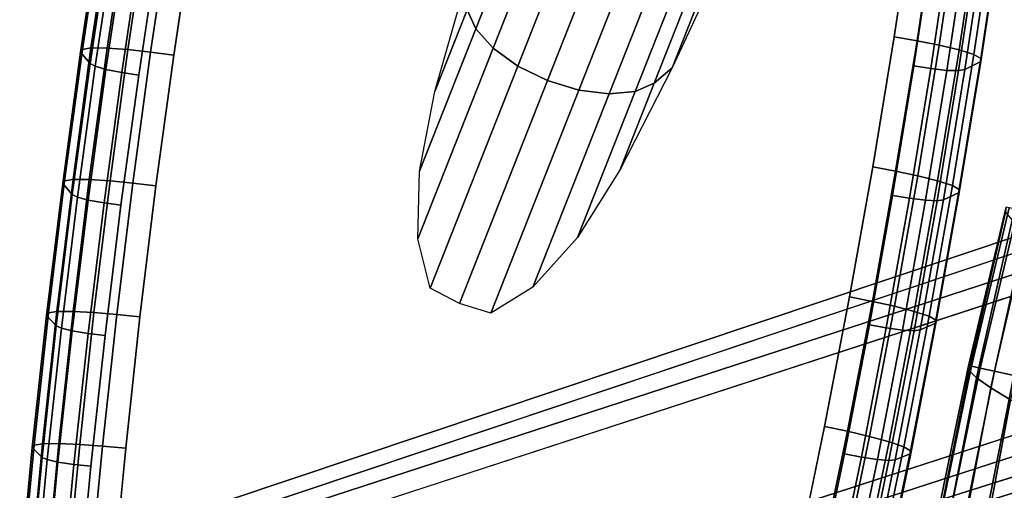
# Model space of a CAD drawing. Units: inches. Extents: x -13.7 to 13.7, y -15.4 to 11.3.
# Drawn here: x -13.7 to -9.8, y -3.7 to -1.8 of the extents above; entities that cross this region are included whole.
import ezdxf

# ---------------------------------------------------------------- set-up
doc = ezdxf.new("R2010")
doc.units = ezdxf.units.IN
doc.header["$MEASUREMENT"] = 0
for name, color, linetype in [('Knoll Seating Chair Arm', 1, 'Continuous'), ('Knoll Seating Chair Arm Pad', 5, 'Continuous'), ('Knoll Seating Chair Base', 32, 'Continuous'), ('Knoll Seating Chair Cushion', 1, 'Continuous')]:
    doc.layers.add(name, color=color, linetype=linetype)

msp = doc.modelspace()

# ---------------------------------------------------------------- linework, layer by layer
at = {"layer": 'Knoll Seating Chair Arm'}
for points in [[(-11.8888, -1.8621, 28.2881), (-11.9223, -1.7876, 28.3885), (-11.5777, -0.9146, 27.8557), (-11.5443, -0.9891, 27.7553)], [(-11.8206, -1.9379, 28.208), (-11.8888, -1.8621, 28.2881), (-11.5443, -0.9891, 27.7553), (-11.476, -1.0649, 27.6752)], [(-11.7238, -2.0076, 28.1564), (-11.8206, -1.9379, 28.208), (-11.476, -1.0649, 27.6752), (-11.3792, -1.1345, 27.6236)], [(-10.9285, -1.6019, 28.4731), (-11.1195, -2.0147, 28.5355), (-10.775, -1.1416, 28.0028), (-10.7199, -1.0732, 28.1505)], [(-11.6079, -2.064, 28.1388), (-11.7238, -2.0076, 28.1564), (-11.3792, -1.1345, 27.6236), (-11.2633, -1.191, 27.606)], [(-11.1195, -2.0147, 28.5355), (-11.1902, -2.0751, 28.3909), (-10.8456, -1.202, 27.8581), (-10.775, -1.1416, 28.0028)], [(-11.4846, -2.1015, 28.1572), (-11.6079, -2.064, 28.1388), (-11.2633, -1.191, 27.606), (-11.14, -1.2285, 27.6244)], [(-11.3664, -2.1162, 28.2094), (-11.4846, -2.1015, 28.1572), (-11.14, -1.2285, 27.6244), (-11.0219, -1.2432, 27.6766)], [(-11.1902, -2.0751, 28.3909), (-11.2651, -2.107, 28.29), (-10.9205, -1.234, 27.7573), (-10.8456, -1.202, 27.8581)], [(-11.2651, -2.107, 28.29), (-11.3664, -2.1162, 28.2094), (-11.0219, -1.2432, 27.6766), (-10.9205, -1.234, 27.7573)], [(-12.0485, -2.1075, 28.5837), (-11.9258, -1.6762, 28.5214), (-11.9223, -1.7876, 28.3885), (-12.0485, -2.1075, 28.5837)], [(-12.0485, -2.1075, 28.5837), (-11.9223, -1.7876, 28.3885), (-11.8888, -1.8621, 28.2881), (-12.1084, -2.4184, 28.6276)], [(-12.1084, -2.4184, 28.6276), (-11.8888, -1.8621, 28.2881), (-11.8206, -1.9379, 28.208), (-12.115, -2.684, 28.6633)], [(-12.0671, -2.8775, 28.6873), (-12.115, -2.684, 28.6633), (-11.8206, -1.9379, 28.208), (-11.7238, -2.0076, 28.1564)], [(-11.9524, -2.9371, 28.6716), (-12.0671, -2.8775, 28.6873), (-11.7238, -2.0076, 28.1564), (-11.6079, -2.064, 28.1388)], [(-11.3232, -2.4121, 28.5965), (-11.1902, -2.0751, 28.3909), (-11.1196, -2.0148, 28.5356)], [(-11.1902, -2.0751, 28.3909), (-11.1195, -2.0147, 28.5355), (-11.1196, -2.0148, 28.5356)], [(-11.1195, -2.0146, 28.5356), (-11.1196, -2.0148, 28.5356), (-11.1195, -2.0147, 28.5355)], [(-11.8291, -2.9745, 28.69), (-11.9524, -2.9371, 28.6716), (-11.6079, -2.064, 28.1388), (-11.4846, -2.1015, 28.1572)], [(-11.3232, -2.4121, 28.5965), (-11.4904, -2.678, 28.6385), (-11.2651, -2.107, 28.29), (-11.1902, -2.0751, 28.3909)], [(-11.665, -2.873, 28.6713), (-11.8291, -2.9745, 28.69), (-11.4846, -2.1015, 28.1572), (-11.3664, -2.1162, 28.2094)], [(-11.3664, -2.1162, 28.2094), (-11.2651, -2.107, 28.29), (-11.4904, -2.678, 28.6385), (-11.665, -2.873, 28.6713)]]:
    msp.add_3dface(points, dxfattribs=at)
at = {"layer": 'Knoll Seating Chair Arm Pad', "invisible_edges": 10}
for points in [[(-12.911, -0.9461, 29.2363), (-12.9946, -1.455, 29.3049), (-10.2506, -1.8932, 29.2514), (-10.1742, -1.3832, 29.1829)], [(-10.0979, -1.4995, 28.4113), (-10.174, -2.0071, 28.4795), (-13.1321, -1.5347, 28.5372), (-13.049, -1.0282, 28.4689)], [(-10.3343, -2.4023, 29.3174), (-10.2506, -1.8932, 29.2514), (-12.9946, -1.455, 29.3049), (-13.0712, -1.9652, 29.3709)], [(-13.2084, -2.0427, 28.6028), (-13.1321, -1.5347, 28.5372), (-10.174, -2.0071, 28.4795), (-10.2573, -2.514, 28.5452)], [(-13.0712, -1.9652, 29.3709), (-13.1409, -2.4768, 29.4341), (-10.425, -2.9106, 29.3811), (-10.3343, -2.4023, 29.3174)], [(-10.2573, -2.514, 28.5452), (-10.3476, -3.0199, 28.6086), (-13.2777, -2.552, 28.6658), (-13.2084, -2.0427, 28.6028)], [(-10.5229, -3.4178, 29.4423), (-10.425, -2.9106, 29.3811), (-13.1409, -2.4768, 29.4341), (-13.2035, -2.9897, 29.4946)], [(-13.3401, -3.0626, 28.726), (-13.2777, -2.552, 28.6658), (-10.3476, -3.0199, 28.6086), (-10.445, -3.5249, 28.6695)], [(-13.2035, -2.9897, 29.4946), (-13.2591, -3.5036, 29.5525), (-10.6278, -3.9239, 29.5011), (-10.5229, -3.4178, 29.4423)], [(-10.445, -3.5249, 28.6695), (-10.5495, -4.0287, 28.7281), (-13.3955, -3.5742, 28.7836), (-13.3401, -3.0626, 28.726)], [(-13.2591, -3.5036, 29.5525), (-13.3081, -4.0186, 29.6077), (-10.7396, -4.4288, 29.5575), (-10.6278, -3.9239, 29.5011)], [(-13.4442, -4.087, 28.8386), (-13.3955, -3.5742, 28.7836), (-10.5495, -4.0287, 28.7281), (-10.6608, -4.5315, 28.7843)]]:
    msp.add_3dface(points, dxfattribs=at)
at = {"layer": 'Knoll Seating Chair Arm Pad'}
for points in [[(-10.0843, -1.3978, 29.1703), (-10.1742, -1.3832, 29.1829), (-10.2506, -1.8932, 29.2514), (-10.161, -1.9089, 29.2389)], [(-13.4287, -1.9422, 29.1484), (-13.3952, -1.9362, 29.2332), (-13.318, -1.4224, 29.1668), (-13.3515, -1.4283, 29.082)], [(-13.3952, -1.9362, 29.2332), (-13.3321, -1.9369, 29.2992), (-13.2551, -1.4235, 29.2329), (-13.318, -1.4224, 29.1668)], [(-13.3321, -1.9369, 29.2992), (-13.2506, -1.9434, 29.3404), (-13.1736, -1.4309, 29.2742), (-13.2551, -1.4235, 29.2329)], [(-9.9975, -1.4136, 29.1449), (-10.0843, -1.3978, 29.1703), (-10.161, -1.9089, 29.2389), (-10.0743, -1.9258, 29.2137)], [(-9.9193, -1.4309, 29.1004), (-9.9975, -1.4136, 29.1449), (-10.0743, -1.9258, 29.2137), (-9.9963, -1.944, 29.1693)], [(-13.4358, -1.9526, 29.0576), (-13.4287, -1.9422, 29.1484), (-13.3515, -1.4283, 29.082), (-13.3587, -1.4391, 28.9913)], [(-13.3984, -1.9974, 28.7455), (-13.4358, -1.9526, 29.0576), (-13.3587, -1.4391, 28.9913), (-13.3216, -1.4861, 28.6795)], [(-13.2506, -1.9434, 29.3404), (-13.1619, -1.9534, 29.3621), (-13.0851, -1.4419, 29.296), (-13.1736, -1.4309, 29.2742)], [(-13.1619, -1.9534, 29.3621), (-13.0712, -1.9652, 29.3709), (-12.9946, -1.455, 29.3049), (-13.0851, -1.4419, 29.296)], [(-9.8616, -1.4485, 29.0319), (-9.9193, -1.4309, 29.1004), (-9.9963, -1.944, 29.1693), (-9.9386, -1.962, 29.1009)], [(-9.8348, -1.464, 28.946), (-9.8616, -1.4485, 29.0319), (-9.9386, -1.962, 29.1009), (-9.9118, -1.9776, 29.0149)], [(-9.8349, -1.4764, 28.8551), (-9.8348, -1.464, 28.946), (-9.9118, -1.9776, 29.0149), (-9.9119, -1.9896, 28.9241)], [(-13.3784, -2.0083, 28.6822), (-13.3984, -1.9974, 28.7455), (-13.3216, -1.4861, 28.6795), (-13.3018, -1.4976, 28.6163)], [(-13.3365, -2.0206, 28.632), (-13.3784, -2.0083, 28.6822), (-13.3018, -1.4976, 28.6163), (-13.26, -1.5108, 28.5661)], [(-10.0979, -1.4995, 28.4113), (-10.0312, -1.5085, 28.4148), (-10.1075, -2.0171, 28.4831), (-10.174, -2.0071, 28.4795)], [(-9.8969, -1.5099, 28.5455), (-9.8349, -1.4764, 28.8551), (-9.9119, -1.9896, 28.9241), (-9.9736, -2.0208, 28.6141)], [(-13.2747, -2.0324, 28.6092), (-13.3365, -2.0206, 28.632), (-13.26, -1.5108, 28.5661), (-13.1983, -1.5235, 28.5434)], [(-13.2084, -2.0427, 28.6028), (-13.2747, -2.0324, 28.6092), (-13.1983, -1.5235, 28.5434), (-13.1321, -1.5347, 28.5372)], [(-10.0312, -1.5085, 28.4148), (-9.9677, -1.5149, 28.4349), (-10.0441, -2.0244, 28.5033), (-10.1075, -2.0171, 28.4831)], [(-9.9677, -1.5149, 28.4349), (-9.9218, -1.5148, 28.4833), (-9.9984, -2.0251, 28.5518), (-10.0441, -2.0244, 28.5033)], [(-9.9218, -1.5148, 28.4833), (-9.8969, -1.5099, 28.5455), (-9.9736, -2.0208, 28.6141), (-9.9984, -2.0251, 28.5518)], [(-10.161, -1.9089, 29.2389), (-10.2506, -1.8932, 29.2514), (-10.3343, -2.4023, 29.3174), (-10.2448, -2.4192, 29.3051)], [(-10.0743, -1.9258, 29.2137), (-10.161, -1.9089, 29.2389), (-10.2448, -2.4192, 29.3051), (-10.1583, -2.4372, 29.2801)], [(-9.9963, -1.944, 29.1693), (-10.0743, -1.9258, 29.2137), (-10.1583, -2.4372, 29.2801), (-10.0804, -2.4562, 29.2358)], [(-13.5059, -2.4675, 29.1213), (-13.4989, -2.4574, 29.2121), (-13.4287, -1.9422, 29.1484), (-13.4358, -1.9526, 29.0576)], [(-13.4682, -2.5101, 28.8089), (-13.5059, -2.4675, 29.1213), (-13.4358, -1.9526, 29.0576), (-13.3984, -1.9974, 28.7455)], [(-13.4989, -2.4574, 29.2121), (-13.4654, -2.4515, 29.2969), (-13.3952, -1.9362, 29.2332), (-13.4287, -1.9422, 29.1484)], [(-13.4654, -2.4515, 29.2969), (-13.4022, -2.4517, 29.3629), (-13.3321, -1.9369, 29.2992), (-13.3952, -1.9362, 29.2332)], [(-13.4022, -2.4517, 29.3629), (-13.3205, -2.4573, 29.4039), (-13.2506, -1.9434, 29.3404), (-13.3321, -1.9369, 29.2992)], [(-13.3205, -2.4573, 29.4039), (-13.2317, -2.4661, 29.4254), (-13.1619, -1.9534, 29.3621), (-13.2506, -1.9434, 29.3404)], [(-13.2317, -2.4661, 29.4254), (-13.1409, -2.4768, 29.4341), (-13.0712, -1.9652, 29.3709), (-13.1619, -1.9534, 29.3621)], [(-9.9386, -1.962, 29.1009), (-9.9963, -1.944, 29.1693), (-10.0804, -2.4562, 29.2358), (-10.0228, -2.4748, 29.1674)], [(-9.9118, -1.9776, 29.0149), (-9.9386, -1.962, 29.1009), (-10.0228, -2.4748, 29.1674), (-9.9961, -2.4904, 29.0815)], [(-13.4482, -2.5203, 28.7455), (-13.4682, -2.5101, 28.8089), (-13.3984, -1.9974, 28.7455), (-13.3784, -2.0083, 28.6822)], [(-9.9736, -2.0208, 28.6141), (-9.9119, -1.9896, 28.9241), (-9.996, -2.502, 28.9905), (-10.0574, -2.531, 28.6803)], [(-9.9119, -1.9896, 28.9241), (-9.9118, -1.9776, 29.0149), (-9.9961, -2.4904, 29.0815), (-9.996, -2.502, 28.9905)], [(-13.4061, -2.5319, 28.6951), (-13.4482, -2.5203, 28.7455), (-13.3784, -2.0083, 28.6822), (-13.3365, -2.0206, 28.632)], [(-13.3441, -2.5426, 28.6722), (-13.4061, -2.5319, 28.6951), (-13.3365, -2.0206, 28.632), (-13.2747, -2.0324, 28.6092)], [(-13.2777, -2.552, 28.6658), (-13.3441, -2.5426, 28.6722), (-13.2747, -2.0324, 28.6092), (-13.2084, -2.0427, 28.6028)], [(-10.174, -2.0071, 28.4795), (-10.1075, -2.0171, 28.4831), (-10.1909, -2.5248, 28.549), (-10.2573, -2.514, 28.5452)], [(-10.1075, -2.0171, 28.4831), (-10.0441, -2.0244, 28.5033), (-10.1276, -2.5331, 28.5693), (-10.1909, -2.5248, 28.549)], [(-10.0441, -2.0244, 28.5033), (-9.9984, -2.0251, 28.5518), (-10.0821, -2.5347, 28.6179), (-10.1276, -2.5331, 28.5693)], [(-9.9984, -2.0251, 28.5518), (-9.9736, -2.0208, 28.6141), (-10.0574, -2.531, 28.6803), (-10.0821, -2.5347, 28.6179)], [(-10.2448, -2.4192, 29.3051), (-10.3343, -2.4023, 29.3174), (-10.425, -2.9106, 29.3811), (-10.3357, -2.9286, 29.3689)], [(-10.1583, -2.4372, 29.2801), (-10.2448, -2.4192, 29.3051), (-10.3357, -2.9286, 29.3689), (-10.2494, -2.9477, 29.344)], [(-13.569, -2.9836, 29.1822), (-13.562, -2.9739, 29.2731), (-13.4989, -2.4574, 29.2121), (-13.5059, -2.4675, 29.1213)], [(-13.562, -2.9739, 29.2731), (-13.5285, -2.968, 29.3579), (-13.4654, -2.4515, 29.2969), (-13.4989, -2.4574, 29.2121)], [(-13.5285, -2.968, 29.3579), (-13.4653, -2.9677, 29.4238), (-13.4022, -2.4517, 29.3629), (-13.4654, -2.4515, 29.2969)], [(-13.4653, -2.9677, 29.4238), (-13.3835, -2.9724, 29.4647), (-13.3205, -2.4573, 29.4039), (-13.4022, -2.4517, 29.3629)], [(-13.3835, -2.9724, 29.4647), (-13.2945, -2.9802, 29.4861), (-13.2317, -2.4661, 29.4254), (-13.3205, -2.4573, 29.4039)], [(-13.2945, -2.9802, 29.4861), (-13.2035, -2.9897, 29.4946), (-13.1409, -2.4768, 29.4341), (-13.2317, -2.4661, 29.4254)], [(-10.0804, -2.4562, 29.2358), (-10.1583, -2.4372, 29.2801), (-10.2494, -2.9477, 29.344), (-10.1717, -2.9676, 29.2998)], [(-10.0228, -2.4748, 29.1674), (-10.0804, -2.4562, 29.2358), (-10.1717, -2.9676, 29.2998), (-10.1142, -2.9867, 29.2315)], [(-13.531, -3.024, 28.8695), (-13.569, -2.9836, 29.1822), (-13.5059, -2.4675, 29.1213), (-13.4682, -2.5101, 28.8089)], [(-10.0574, -2.531, 28.6803), (-9.996, -2.502, 28.9905), (-10.0873, -3.0134, 29.0546), (-10.1483, -3.0403, 28.7441)], [(-9.9961, -2.4904, 29.0815), (-10.0228, -2.4748, 29.1674), (-10.1142, -2.9867, 29.2315), (-10.0874, -3.0022, 29.1456)], [(-9.996, -2.502, 28.9905), (-9.9961, -2.4904, 29.0815), (-10.0874, -3.0022, 29.1456), (-10.0873, -3.0134, 29.0546)], [(-13.5109, -3.0337, 28.8061), (-13.531, -3.024, 28.8695), (-13.4682, -2.5101, 28.8089), (-13.4482, -2.5203, 28.7455)], [(-13.4687, -3.0443, 28.7556), (-13.5109, -3.0337, 28.8061), (-13.4482, -2.5203, 28.7455), (-13.4061, -2.5319, 28.6951)], [(-13.4066, -3.0541, 28.7326), (-13.4687, -3.0443, 28.7556), (-13.4061, -2.5319, 28.6951), (-13.3441, -2.5426, 28.6722)], [(-13.3401, -3.0626, 28.726), (-13.4066, -3.0541, 28.7326), (-13.3441, -2.5426, 28.6722), (-13.2777, -2.552, 28.6658)], [(-10.2573, -2.514, 28.5452), (-10.1909, -2.5248, 28.549), (-10.2814, -3.0318, 28.6125), (-10.3476, -3.0199, 28.6086)], [(-10.1909, -2.5248, 28.549), (-10.1276, -2.5331, 28.5693), (-10.2183, -3.041, 28.6329), (-10.2814, -3.0318, 28.6125)], [(-10.1276, -2.5331, 28.5693), (-10.0821, -2.5347, 28.6179), (-10.1729, -3.0434, 28.6816), (-10.2183, -3.041, 28.6329)], [(-10.0821, -2.5347, 28.6179), (-10.0574, -2.531, 28.6803), (-10.1483, -3.0403, 28.7441), (-10.1729, -3.0434, 28.6816)], [(-10.3357, -2.9286, 29.3689), (-10.425, -2.9106, 29.3811), (-10.5229, -3.4178, 29.4423), (-10.4338, -3.437, 29.4303)], [(-10.2494, -2.9477, 29.344), (-10.3357, -2.9286, 29.3689), (-10.4338, -3.437, 29.4303), (-10.3477, -3.4572, 29.4055)], [(-13.618, -3.4915, 29.3313), (-13.5845, -3.4856, 29.4162), (-13.5285, -2.968, 29.3579), (-13.562, -2.9739, 29.2731)], [(-13.5845, -3.4856, 29.4162), (-13.5212, -3.4847, 29.482), (-13.4653, -2.9677, 29.4238), (-13.5285, -2.968, 29.3579)], [(-13.5212, -3.4847, 29.482), (-13.4393, -3.4886, 29.5228), (-13.3835, -2.9724, 29.4647), (-13.4653, -2.9677, 29.4238)], [(-10.1717, -2.9676, 29.2998), (-10.2494, -2.9477, 29.344), (-10.3477, -3.4572, 29.4055), (-10.2702, -3.4779, 29.3614)], [(-10.1142, -2.9867, 29.2315), (-10.1717, -2.9676, 29.2998), (-10.2702, -3.4779, 29.3614), (-10.2128, -3.4975, 29.2932)], [(-13.625, -3.5007, 29.2404), (-13.618, -3.4915, 29.3313), (-13.562, -2.9739, 29.2731), (-13.569, -2.9836, 29.1822)], [(-13.5867, -3.539, 28.9275), (-13.625, -3.5007, 29.2404), (-13.569, -2.9836, 29.1822), (-13.531, -3.024, 28.8695)], [(-13.4393, -3.4886, 29.5228), (-13.3503, -3.4953, 29.5441), (-13.2945, -2.9802, 29.4861), (-13.3835, -2.9724, 29.4647)], [(-13.3503, -3.4953, 29.5441), (-13.2591, -3.5036, 29.5525), (-13.2035, -2.9897, 29.4946), (-13.2945, -2.9802, 29.4861)], [(-10.0874, -3.0022, 29.1456), (-10.1142, -2.9867, 29.2315), (-10.2128, -3.4975, 29.2932), (-10.186, -3.5131, 29.2072)], [(-10.0873, -3.0134, 29.0546), (-10.0874, -3.0022, 29.1456), (-10.186, -3.5131, 29.2072), (-10.1858, -3.5239, 29.1162)], [(-13.5666, -3.548, 28.864), (-13.5867, -3.539, 28.9275), (-13.531, -3.024, 28.8695), (-13.5109, -3.0337, 28.8061)], [(-13.5243, -3.5579, 28.8134), (-13.5666, -3.548, 28.864), (-13.5109, -3.0337, 28.8061), (-13.4687, -3.0443, 28.7556)], [(-13.4621, -3.5667, 28.7903), (-13.5243, -3.5579, 28.8134), (-13.4687, -3.0443, 28.7556), (-13.4066, -3.0541, 28.7326)], [(-10.3476, -3.0199, 28.6086), (-10.2814, -3.0318, 28.6125), (-10.379, -3.5377, 28.6735), (-10.445, -3.5249, 28.6695)], [(-10.2814, -3.0318, 28.6125), (-10.2183, -3.041, 28.6329), (-10.3161, -3.5478, 28.6941), (-10.379, -3.5377, 28.6735)], [(-10.2183, -3.041, 28.6329), (-10.1729, -3.0434, 28.6816), (-10.2709, -3.5511, 28.7429), (-10.3161, -3.5478, 28.6941)], [(-10.1729, -3.0434, 28.6816), (-10.1483, -3.0403, 28.7441), (-10.2464, -3.5486, 28.8055), (-10.2709, -3.5511, 28.7429)], [(-10.1483, -3.0403, 28.7441), (-10.0873, -3.0134, 29.0546), (-10.1858, -3.5239, 29.1162), (-10.2464, -3.5486, 28.8055)], [(-13.3955, -3.5742, 28.7836), (-13.4621, -3.5667, 28.7903), (-13.4066, -3.0541, 28.7326), (-13.3401, -3.0626, 28.726)], [(-10.4338, -3.437, 29.4303), (-10.5229, -3.4178, 29.4423), (-10.6278, -3.9239, 29.5011), (-10.539, -3.9443, 29.4893)], [(-10.3477, -3.4572, 29.4055), (-10.4338, -3.437, 29.4303), (-10.539, -3.9443, 29.4893), (-10.4532, -3.9655, 29.4646)], [(-10.2702, -3.4779, 29.3614), (-10.3477, -3.4572, 29.4055), (-10.4532, -3.9655, 29.4646), (-10.3758, -3.9871, 29.4206)], [(-13.6742, -4.019, 29.296), (-13.6673, -4.0101, 29.3869), (-13.618, -3.4915, 29.3313), (-13.625, -3.5007, 29.2404)], [(-13.6358, -4.0551, 28.9828), (-13.6742, -4.019, 29.296), (-13.625, -3.5007, 29.2404), (-13.5867, -3.539, 28.9275)], [(-13.6673, -4.0101, 29.3869), (-13.6338, -4.0042, 29.4717), (-13.5845, -3.4856, 29.4162), (-13.618, -3.4915, 29.3313)], [(-13.6338, -4.0042, 29.4717), (-13.5705, -4.0029, 29.5375), (-13.5212, -3.4847, 29.482), (-13.5845, -3.4856, 29.4162)], [(-13.5705, -4.0029, 29.5375), (-13.4885, -4.0058, 29.5783), (-13.4393, -3.4886, 29.5228), (-13.5212, -3.4847, 29.482)], [(-13.4885, -4.0058, 29.5783), (-13.3993, -4.0114, 29.5994), (-13.3503, -3.4953, 29.5441), (-13.4393, -3.4886, 29.5228)], [(-13.3993, -4.0114, 29.5994), (-13.3081, -4.0186, 29.6077), (-13.2591, -3.5036, 29.5525), (-13.3503, -3.4953, 29.5441)], [(-10.2128, -3.4975, 29.2932), (-10.2702, -3.4779, 29.3614), (-10.3758, -3.9871, 29.4206), (-10.3185, -4.0071, 29.3524)], [(-10.186, -3.5131, 29.2072), (-10.2128, -3.4975, 29.2932), (-10.3185, -4.0071, 29.3524), (-10.2917, -4.0227, 29.2665)], [(-13.6155, -4.0635, 28.9193), (-13.6358, -4.0551, 28.9828), (-13.5867, -3.539, 28.9275), (-13.5666, -3.548, 28.864)], [(-10.445, -3.5249, 28.6695), (-10.379, -3.5377, 28.6735), (-10.4837, -4.0424, 28.7322), (-10.5495, -4.0287, 28.7281)], [(-10.379, -3.5377, 28.6735), (-10.3161, -3.5478, 28.6941), (-10.421, -4.0535, 28.7529), (-10.4837, -4.0424, 28.7322)], [(-10.2464, -3.5486, 28.8055), (-10.1858, -3.5239, 29.1162), (-10.2914, -4.0331, 29.1754), (-10.3515, -4.0557, 28.8644)], [(-10.1858, -3.5239, 29.1162), (-10.186, -3.5131, 29.2072), (-10.2917, -4.0227, 29.2665), (-10.2914, -4.0331, 29.1754)], [(-13.5732, -4.0725, 28.8686), (-13.6155, -4.0635, 28.9193), (-13.5666, -3.548, 28.864), (-13.5243, -3.5579, 28.8134)], [(-13.5109, -4.0804, 28.8453), (-13.5732, -4.0725, 28.8686), (-13.5243, -3.5579, 28.8134), (-13.4621, -3.5667, 28.7903)], [(-13.4442, -4.087, 28.8386), (-13.5109, -4.0804, 28.8453), (-13.4621, -3.5667, 28.7903), (-13.3955, -3.5742, 28.7836)], [(-10.3161, -3.5478, 28.6941), (-10.2709, -3.5511, 28.7429), (-10.3759, -4.0576, 28.8018), (-10.421, -4.0535, 28.7529)], [(-10.2709, -3.5511, 28.7429), (-10.2464, -3.5486, 28.8055), (-10.3515, -4.0557, 28.8644), (-10.3759, -4.0576, 28.8018)]]:
    msp.add_3dface(points, dxfattribs=at)
at = {"layer": 'Knoll Seating Chair Base'}
for points in [[(-1.8988, -0.0359, 2.6113), (-1.8798, -0.0926, 2.5463), (-12.854, -3.7688, 2.5463), (-12.873, -3.7121, 2.6113)], [(-12.873, -3.7121, 2.6113), (-12.8379, -3.8169, 3.9467), (-1.8324, -0.2343, 5.1382), (-1.8988, -0.0359, 2.6113)], [(-12.8379, -3.8169, 3.9467), (-12.8204, -3.8949, 4.0197), (-1.8151, -0.3113, 5.2112), (-1.8324, -0.2343, 5.1382)], [(-1.6201, -0.8875, 5.1382), (-1.6514, -0.8151, 5.2112), (-12.6613, -4.3846, 4.0197), (-12.6296, -4.458, 3.9467)], [(-12.6296, -4.458, 3.9467), (-12.5964, -4.5634, 2.6113), (-1.5573, -1.087, 2.6113), (-1.6201, -0.8875, 5.1382)], [(-1.5753, -1.03, 2.5463), (-1.5573, -1.087, 2.6113), (-12.5964, -4.5634, 2.6113), (-12.6143, -4.5064, 2.5463)]]:
    msp.add_3dface(points, dxfattribs=at)
at = {"layer": 'Knoll Seating Chair Base', "invisible_edges": 5}
for points in [[(-12.6143, -4.5064, 2.5463), (-12.854, -3.7688, 2.5463), (-1.8798, -0.0926, 2.5463), (-1.5753, -1.03, 2.5463)], [(-12.8204, -3.8949, 4.0197), (-12.6613, -4.3846, 4.0197), (-1.6514, -0.8151, 5.2112), (-1.8151, -0.3113, 5.2112)]]:
    msp.add_3dface(points, dxfattribs=at)
at = {"layer": 'Knoll Seating Chair Cushion'}
for points in [[(-9.8148, -2.5796, 18.6799), (-9.9574, -3.1987, 18.7316), (-9.9592, -3.1807, 19.0703), (-9.8124, -2.5605, 19.0178)], [(-9.8124, -2.5605, 19.0178), (-9.9592, -3.1807, 19.0703), (-9.9473, -3.1828, 19.2281), (-9.7999, -2.5626, 19.1716)], [(-9.7888, -2.6101, 18.3289), (-9.9277, -3.2278, 18.3804), (-9.9574, -3.1987, 18.7316), (-9.8148, -2.5796, 18.6799)], [(-9.7999, -2.5626, 19.1716), (-9.9473, -3.1828, 19.2281), (-9.9136, -3.1896, 19.3841), (-9.767, -2.5693, 19.3242)], [(-9.767, -2.5693, 19.3242), (-9.9136, -3.1896, 19.3841), (-9.858, -3.2012, 19.5356), (-9.7139, -2.5807, 19.4731)], [(-9.7139, -2.5807, 19.4731), (-9.858, -3.2012, 19.5356), (-9.7816, -3.2181, 19.6795), (-9.6415, -2.5975, 19.6155)], [(-9.737, -2.6508, 17.9712), (-9.8725, -3.2667, 18.0227), (-9.9277, -3.2278, 18.3804), (-9.7888, -2.6101, 18.3289)], [(-9.6623, -2.7004, 17.613), (-9.7945, -3.3136, 17.6649), (-9.8725, -3.2667, 18.0227), (-9.737, -2.6508, 17.9712)], [(-9.9574, -3.1987, 18.7316), (-10.0824, -3.8217, 18.7822), (-10.0882, -3.8051, 19.1215), (-9.9592, -3.1807, 19.0703)], [(-9.9592, -3.1807, 19.0703), (-10.0882, -3.8051, 19.1215), (-10.0771, -3.8069, 19.2832), (-9.9473, -3.1828, 19.2281)], [(-9.9277, -3.2278, 18.3804), (-10.0492, -3.8493, 18.4311), (-10.0824, -3.8217, 18.7822), (-9.9574, -3.1987, 18.7316)], [(-9.9473, -3.1828, 19.2281), (-10.0771, -3.8069, 19.2832), (-10.0426, -3.8138, 19.4427), (-9.9136, -3.1896, 19.3841)], [(-9.9136, -3.1896, 19.3841), (-10.0426, -3.8138, 19.4427), (-9.9848, -3.8255, 19.5967), (-9.858, -3.2012, 19.5356)], [(-9.8725, -3.2667, 18.0227), (-9.991, -3.8861, 18.0742), (-10.0492, -3.8493, 18.4311), (-9.9277, -3.2278, 18.3804)], [(-9.858, -3.2012, 19.5356), (-9.9848, -3.8255, 19.5967), (-9.9047, -3.8422, 19.7422), (-9.7816, -3.2181, 19.6795)], [(-9.7816, -3.2181, 19.6795), (-9.9047, -3.8422, 19.7422), (-9.8043, -3.8641, 19.8758), (-9.6861, -3.2406, 19.8129)], [(-9.7945, -3.3136, 17.6649), (-9.9101, -3.9301, 17.7174), (-9.991, -3.8861, 18.0742), (-9.8725, -3.2667, 18.0227)], [(-9.6966, -3.3667, 17.3129), (-9.8091, -3.9793, 17.3667), (-9.9101, -3.9301, 17.7174), (-9.7945, -3.3136, 17.6649)]]:
    msp.add_3dface(points, dxfattribs=at)

doc.saveas('drawing.dxf')
